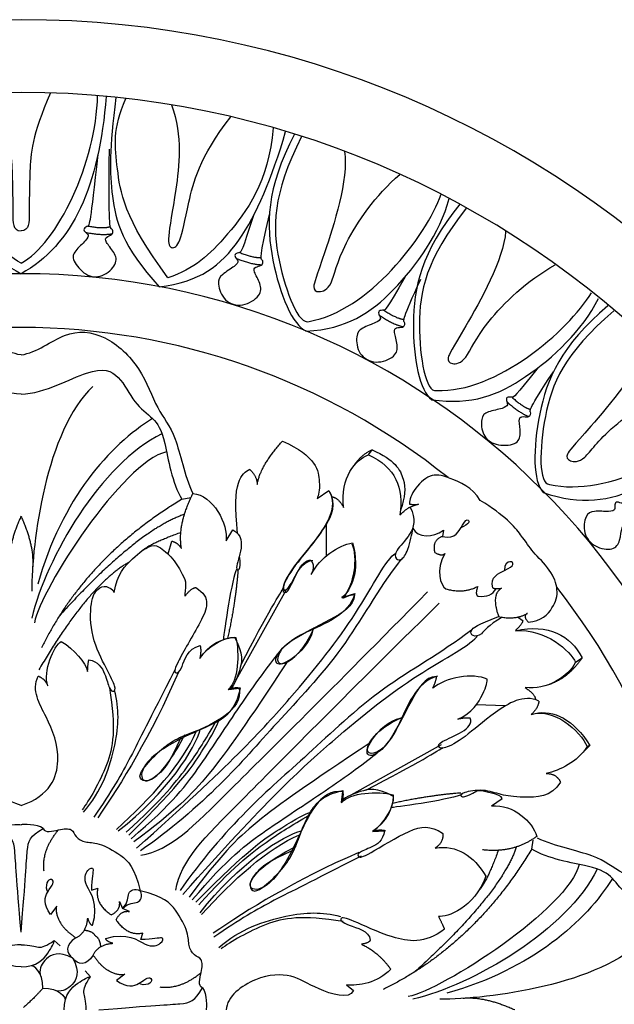
# Model space of a CAD drawing. Units: millimetres. Extents: x -4443 to -357, y -2548 to 2690.
# Drawn here: x -4228 to -4168, y 1305 to 1404 of the extents above; entities that cross this region are included whole.
import ezdxf

# ---------------------------------------------------------------- set-up
doc = ezdxf.new("R2010")
doc.units = ezdxf.units.MM
doc.header["$MEASUREMENT"] = 0
doc.layers.add('Default', color=7, linetype='Continuous', true_color=0x000000)

msp = doc.modelspace()

# ---------------------------------------------------------------- linework, layer by layer
at = {"layer": 'Default'}
for p, q in [((-4192.706, 1360.434), (-4192.328, 1360.936)), ((-4197.889, 1356.019), (-4196.721, 1356.854)), ((-4211.539, 1355.973), (-4210.634, 1356.119)), ((-4187.664, 1355.465), (-4188.481, 1355.161)), ((-4196.969, 1353.426), (-4196.988, 1350.199)), ((-4207.092, 1351.768), (-4206.416, 1352.884)), ((-4185.136, 1352.826), (-4185.225, 1352.205)), ((-4212.949, 1350.435), (-4212.567, 1351.735)), ((-4206.077, 1337.719), (-4200.988, 1346.848)), ((-4195.38, 1346.029), (-4194.094, 1346.45)), ((-4177.096, 1343.661), (-4177.648, 1344.053)), ((-4171.801, 1339.501), (-4171.137, 1339.936)), ((-4206.804, 1336.739), (-4205.762, 1336.895)), ((-4178.9, 1335.083), (-4181.818, 1335.202)), ((-4194.461, 1326.104), (-4185.332, 1331.193)), ((-4170.341, 1331.099), (-4171.479, 1329.952)), ((-4170.341, 1331.099), (-4170.626, 1330.977)), ((-4195.441, 1325.376), (-4195.286, 1326.418)), ((-4180.281, 1324.993), (-4179.194, 1325.747)), ((-4192.311, 1322.405), (-4191.09, 1322.477)), ((-4176.208, 1320.641), (-4176.061, 1321.547)), ((-4220.669, 1316.478), (-4220.044, 1316.702)), ((-4224.179, 1314.867), (-4224.808, 1314.018)), ((-4217.852, 1315.347), (-4217.549, 1314.631)), ((-4216.834, 1314.328), (-4217.549, 1314.631)), ((-4215.702, 1311.512), (-4215.478, 1312.136)), ((-4224.457, 1311.402), (-4223.849, 1310.861)), ((-4220.779, 1307.724), (-4221.319, 1308.332)), ((-4217.314, 1308.002), (-4218.162, 1307.372)), ((-4194.939, 1306.933), (-4194.204, 1306.339))]:
    msp.add_line(p, q, dxfattribs=at)
for radius, start, end in [(100, 90, 180), (100, 0, 90), (92.653, 90, 180), (92.653, 0, 90), (74.351, 90, 180), (74.351, 0, 90), (68.918, 90, 128.74083), (68.918, 51.25917, 90), (68.918, 0, 38.28247)]:
    msp.add_arc((-4227.797, 1304.384), radius, start, end, dxfattribs=at)
for points, degree in [([(-4230.788, 1396.988), (-4228.862, 1392.729), (-4228.654, 1388.807), (-4228.612, 1384.55), (-4228.654, 1383.132), (-4227.797, 1383.048)], 3), ([(-4224.805, 1396.988), (-4226.731, 1392.729), (-4226.94, 1388.807), (-4226.982, 1384.55), (-4226.94, 1383.132), (-4227.797, 1383.048)], 3), ([(-4236.406, 1396.636), (-4235.664, 1387.68), (-4233.077, 1381.588), (-4227.797, 1378.735)], 3), ([(-4227.797, 1379.785), (-4231.505, 1381.751), (-4235.384, 1390.014), (-4235.532, 1396.713)], 3), ([(-4227.797, 1379.785), (-4224.088, 1381.751), (-4220.209, 1390.014), (-4220.061, 1396.713)], 3), ([(-4219.187, 1396.636), (-4219.93, 1387.68), (-4222.517, 1381.588), (-4227.797, 1378.735)], 3), ([(-4218.218, 1396.54), (-4218.862, 1391.306), (-4218.901, 1386.714), (-4217.58, 1381.457), (-4213.832, 1377.412)], 3), ([(-4212.955, 1378.325), (-4217.476, 1384.389), (-4218.084, 1389.763), (-4218.568, 1393.343), (-4217.216, 1396.43)], 3), ([(-4212.592, 1395.78), (-4211.446, 1392.598), (-4212.197, 1386.506), (-4213.115, 1381.916), (-4212.614, 1381.165), (-4211.738, 1381.624), (-4211.029, 1385.296), (-4209.819, 1390.428), (-4206.622, 1394.585)], 3), ([(-4213.832, 1377.412), (-4209.735, 1377.91), (-4205.479, 1381.165), (-4202.475, 1388.3), (-4201.072, 1393.099)], 3), ([(-4202.315, 1393.464), (-4202.776, 1388.02), (-4207.35, 1381.87), (-4210.251, 1379.238), (-4212.955, 1378.325)], 3), ([(-4200.185, 1392.827), (-4203.06, 1387.311), (-4203.021, 1379.82), (-4200.344, 1373.481), (-4198.984, 1372.925)], 3), ([(-4199.457, 1392.596), (-4202.453, 1386.645), (-4202.362, 1380.108), (-4199.733, 1373.488), (-4198.704, 1373.918)], 3), ([(-4220.03, 1390.787), (-4220.83, 1383.667), (-4220.964, 1383.575), (-4221.588, 1383.292), (-4221.258, 1382.856), (-4220.952, 1382.702), (-4221.099, 1382.166), (-4222.461, 1380.982), (-4222.692, 1380.153), (-4221.303, 1378.451), (-4219.584, 1378.28), (-4217.996, 1379.723), (-4218.301, 1380.869), (-4219.342, 1382.024), (-4219.256, 1382.425), (-4218.511, 1382.701), (-4218.511, 1383.093), (-4218.578, 1383.255), (-4218.988, 1383.379), (-4218.862, 1391.306)], 3), ([(-4195.111, 1391.08), (-4194.716, 1388.257), (-4197.754, 1378.855), (-4198.442, 1377.259), (-4197.821, 1376.749), (-4196.335, 1377.281), (-4195.759, 1381.095), (-4192.011, 1386.661), (-4189.536, 1388.768)], 3), ([(-4198.984, 1372.925), (-4194.882, 1373.175), (-4190.143, 1376.266), (-4185.507, 1382.808), (-4184.557, 1386.328)], 3), ([(-4198.704, 1373.918), (-4192.752, 1374.909), (-4186.881, 1382.472), (-4185.375, 1386.755)], 3), ([(-4183.471, 1385.746), (-4187.4, 1380.924), (-4188.875, 1373.58), (-4187.533, 1366.831), (-4186.313, 1366.011)], 3), ([(-4182.804, 1385.373), (-4186.94, 1380.149), (-4188.171, 1373.729), (-4186.933, 1366.714), (-4185.838, 1366.928)], 3), ([(-4204.31, 1384.601), (-4205.502, 1380.954), (-4205.651, 1380.889), (-4206.319, 1380.733), (-4206.081, 1380.241), (-4205.81, 1380.031), (-4206.059, 1379.534), (-4207.626, 1378.638), (-4208.014, 1377.87), (-4207.36, 1375.871), (-4205.402, 1375.282), (-4203.492, 1376.533), (-4203.568, 1377.716), (-4204.363, 1379.052), (-4204.201, 1379.428), (-4203.417, 1379.555), (-4203.34, 1379.938), (-4203.374, 1380.111), (-4203.752, 1380.312), (-4202.702, 1384.729)], 3), ([(-4221.034, 1383.551), (-4219.538, 1383.262), (-4218.778, 1383.486)], 2), ([(-4178.854, 1383.01), (-4179.037, 1380.166), (-4183.911, 1371.571), (-4184.907, 1370.146), (-4184.402, 1369.521), (-4182.839, 1369.743), (-4181.504, 1373.362), (-4176.71, 1378.056), (-4173.86, 1379.62)], 3), ([(-4221.262, 1382.903), (-4219.592, 1382.582), (-4218.585, 1382.775)], 2), ([(-4206.075, 1380.288), (-4204.499, 1379.648), (-4203.475, 1379.641)], 2), ([(-4205.725, 1380.879), (-4204.314, 1380.305), (-4203.525, 1380.376)], 2), ([(-4189.001, 1378.407), (-4190.921, 1375.085), (-4191.081, 1375.052), (-4191.766, 1375.038), (-4191.635, 1374.507), (-4191.413, 1374.246), (-4191.759, 1373.81), (-4193.478, 1373.258), (-4194.017, 1372.587), (-4193.79, 1370.496), (-4191.996, 1369.515), (-4189.868, 1370.344), (-4189.698, 1371.517), (-4190.2, 1372.988), (-4189.964, 1373.323), (-4189.17, 1373.285), (-4189.016, 1373.644), (-4189.014, 1373.82), (-4189.342, 1374.095), (-4187.401, 1378.199)], 3), ([(-4186.313, 1366.011), (-4182.245, 1365.428), (-4176.98, 1367.498), (-4171.118, 1372.97), (-4169.476, 1376.225)], 3), ([(-4185.838, 1366.928), (-4179.809, 1366.696), (-4172.531, 1372.918), (-4170.192, 1376.808)], 3), ([(-4191.155, 1375.058), (-4189.893, 1374.204), (-4189.107, 1374.111)], 2), ([(-4168.516, 1375.484), (-4173.29, 1371.498), (-4176.135, 1364.568), (-4176.101, 1357.687), (-4175.059, 1356.65)], 3), ([(-4191.62, 1374.552), (-4190.21, 1373.6), (-4189.209, 1373.381)], 2), ([(-4167.933, 1374.991), (-4172.986, 1370.649), (-4175.415, 1364.58), (-4175.535, 1357.458), (-4174.419, 1357.46)], 3), ([(-4227.797, 1370.536), (-4229.439, 1370.772), (-4232.214, 1373.16), (-4236.314, 1372.774), (-4240.038, 1369.28), (-4241.53, 1364.805), (-4243.493, 1362.763), (-4244.278, 1358.445), (-4245.156, 1356.534)], 3), ([(-4227.797, 1370.536), (-4226.154, 1370.772), (-4223.379, 1373.16), (-4219.28, 1372.774), (-4215.555, 1369.28), (-4214.063, 1364.805), (-4212.1, 1362.763), (-4211.315, 1358.445), (-4210.438, 1356.534)], 3), ([(-4164.503, 1371.92), (-4165.225, 1369.163), (-4171.644, 1361.652), (-4172.893, 1360.443), (-4172.515, 1359.733), (-4170.939, 1359.653), (-4168.941, 1362.952), (-4163.341, 1366.649), (-4160.246, 1367.642)], 3), ([(-4227.797, 1366.554), (-4230.303, 1366.679), (-4235.227, 1369.6), (-4237.814, 1368.599), (-4239.19, 1365.553), (-4241.235, 1364.134), (-4242.32, 1362.549), (-4243.029, 1357.583), (-4244.054, 1355.973)], 3), ([(-4227.797, 1366.554), (-4225.291, 1366.679), (-4220.367, 1369.6), (-4217.78, 1368.599), (-4216.403, 1365.553), (-4214.358, 1364.134), (-4213.274, 1362.549), (-4212.564, 1357.583), (-4211.539, 1355.973)], 3), ([(-4175.584, 1369.258), (-4177.972, 1366.255), (-4178.135, 1366.246), (-4178.815, 1366.333), (-4178.763, 1365.789), (-4178.583, 1365.498), (-4178.989, 1365.118), (-4180.77, 1364.826), (-4181.402, 1364.241), (-4181.227, 1362.344), (-4179.989, 1361.326), (-4177.63, 1361.411), (-4177.289, 1362.546), (-4177.568, 1364.075), (-4177.285, 1364.372), (-4176.506, 1364.216), (-4176.301, 1364.55), (-4176.272, 1364.723), (-4176.556, 1365.043), (-4174.032, 1368.817)], 3), ([(-4220.547, 1367.352), (-4225.253, 1362.9), (-4226.716, 1351.644), (-4226.716, 1346.683)], 3), ([(-4178.208, 1366.263), (-4177.085, 1365.232), (-4176.321, 1365.024)], 2), ([(-4178.742, 1365.831), (-4177.488, 1364.682), (-4176.53, 1364.318)], 2), ([(-4174.419, 1357.46), (-4168.544, 1356.086), (-4160.216, 1360.81), (-4157.179, 1364.184)], 3), ([(-4214.518, 1364.106), (-4218.809, 1361.48), (-4223.706, 1355.947), (-4226.095, 1347.397)], 3), ([(-4175.059, 1356.65), (-4171.177, 1355.304), (-4165.614, 1356.335), (-4158.818, 1360.592), (-4156.588, 1363.476)], 3), ([(-4213.561, 1362.567), (-4219.781, 1359.526), (-4225.247, 1350.032), (-4226.713, 1343.947)], 3), ([(-4203.939, 1357.438), (-4203.689, 1359.274), (-4201.394, 1361.819)], 2), ([(-4201.394, 1361.819), (-4197.973, 1360.359), (-4197.472, 1357.146), (-4197.764, 1356.395), (-4197.889, 1356.019)], 3), ([(-4213.097, 1360.753), (-4217.526, 1359.724), (-4225.77, 1346.945), (-4226.445, 1343.494)], 3), ([(-4195.235, 1355.136), (-4195.545, 1358.136), (-4194.024, 1359.994), (-4192.706, 1360.434)], 3), ([(-4192.328, 1360.936), (-4193.485, 1360.458), (-4194.244, 1359.257)], 2), ([(-4192.706, 1360.434), (-4190.002, 1359.217), (-4189.089, 1357.088), (-4189.529, 1354.384)], 3), ([(-4192.328, 1360.936), (-4190.084, 1359.978), (-4188.852, 1357.897), (-4189.016, 1356.2), (-4189.465, 1354.862)], 3), ([(-4205.92, 1352.517), (-4206.526, 1357.814), (-4205.525, 1358.565), (-4204.69, 1358.982)], 3), ([(-4204.69, 1358.982), (-4203.939, 1358.231), (-4203.939, 1357.438)], 2), ([(-4181.411, 1355.842), (-4182.187, 1357.15), (-4184.855, 1358.288), (-4186.445, 1358.636), (-4188.307, 1356.862), (-4188.618, 1355.642), (-4188.551, 1355.465)], 3), ([(-4163.896, 1357.793), (-4166.972, 1355.499), (-4167.131, 1355.532), (-4167.767, 1355.79), (-4167.855, 1355.251), (-4167.755, 1354.923), (-4168.245, 1354.66), (-4170.042, 1354.831), (-4170.802, 1354.428), (-4171.109, 1352.494), (-4169.938, 1351.075), (-4167.877, 1350.728), (-4167.258, 1351.739), (-4167.138, 1353.289), (-4166.788, 1353.503), (-4166.074, 1353.154), (-4165.791, 1353.424), (-4165.719, 1353.584), (-4165.912, 1353.966), (-4162.508, 1356.97)], 3), ([(-4211.587, 1350.991), (-4212.026, 1353.289), (-4210.438, 1356.534)], 2), ([(-4210.438, 1356.534), (-4208.443, 1356.432), (-4206.821, 1353.391), (-4207.092, 1351.768)], 3), ([(-4196.604, 1356.688), (-4195.865, 1355.128), (-4197.809, 1352.007), (-4200.41, 1349.105), (-4201.532, 1346.997), (-4201.258, 1346.449), (-4200.738, 1346.586), (-4199.78, 1349.105), (-4198.849, 1349.954), (-4198.329, 1349.762)], 3), ([(-4196.721, 1356.854), (-4195.886, 1355.477), (-4196.888, 1353.14), (-4200.142, 1349.343), (-4201.478, 1347.174), (-4201.185, 1346.464), (-4200.309, 1347.674), (-4199.433, 1349.552), (-4198.515, 1349.761)], 3), ([(-4196.418, 1356.205), (-4195.723, 1356.134), (-4195.235, 1355.136)], 2), ([(-4211.539, 1355.973), (-4221.29, 1350.06), (-4225.725, 1340.944)], 2), ([(-4188.551, 1355.465), (-4187.953, 1355.376), (-4187.664, 1355.465)], 2), ([(-4176.575, 1343.559), (-4175.234, 1343.641), (-4173.92, 1345.037), (-4173.459, 1346.777), (-4174.241, 1348.826), (-4176.249, 1350.732), (-4176.991, 1352.012), (-4178.926, 1354.34), (-4181.411, 1355.842)], 3), ([(-4227.797, 1354.251), (-4229.161, 1351.216), (-4228.963, 1349.026)], 2), ([(-4227.797, 1354.251), (-4226.432, 1351.216), (-4226.63, 1349.026)], 2), ([(-4211.284, 1354.436), (-4216.103, 1352.799), (-4223.905, 1344.203)], 2), ([(-4188.481, 1355.161), (-4187.873, 1353.978), (-4188.38, 1352.255), (-4190.137, 1350.734), (-4189.971, 1349.808), (-4189.316, 1349.764), (-4188.618, 1350.855), (-4188.225, 1352.863), (-4188.225, 1353.023)], 3), ([(-4189.529, 1354.384), (-4188.718, 1355.128), (-4188.481, 1355.161)], 2), ([(-4185.225, 1352.205), (-4183.917, 1351.872), (-4183.096, 1353.757), (-4182.586, 1354.023), (-4182.431, 1353.513), (-4183.451, 1353.048)], 3), ([(-4211.657, 1352.599), (-4214.917, 1351.408), (-4215.758, 1350.605)], 2), ([(-4206.416, 1352.884), (-4205.435, 1352.377), (-4205.503, 1350.653), (-4206.382, 1348.524), (-4205.503, 1348.76), (-4205.706, 1350.078)], 3), ([(-4188.225, 1353.023), (-4187.709, 1352.05), (-4186.223, 1352.05), (-4185.136, 1352.826)], 3), ([(-4185.225, 1352.205), (-4186.353, 1351.805), (-4186, 1350.568)], 2), ([(-4218.382, 1346.553), (-4218.145, 1348.345), (-4216.354, 1350.237), (-4214.732, 1351.353), (-4213.988, 1351.353), (-4212.4, 1350.035), (-4211.386, 1348.176), (-4211.082, 1347.534), (-4211.251, 1346.418), (-4211.251, 1346.182)], 3), ([(-4212.567, 1351.735), (-4211.958, 1351.566), (-4211.587, 1350.991)], 2), ([(-4198.484, 1348.357), (-4197.531, 1350.131), (-4195.779, 1351.262), (-4194.316, 1351.573)], 3), ([(-4194.316, 1351.573), (-4193.495, 1348.69), (-4194.493, 1346.716), (-4195.38, 1346.029)], 3), ([(-4194.397, 1351.466), (-4193.733, 1350.065), (-4194.2, 1347.263), (-4195.295, 1345.97)], 3), ([(-4216.118, 1320.733), (-4206.674, 1329.117), (-4200.099, 1336.278), (-4193.659, 1344.395), (-4190.855, 1350.003), (-4189.977, 1350.487)], 3), ([(-4185.01, 1350.474), (-4186.001, 1348.796), (-4185.402, 1347.266), (-4184.892, 1346.911)], 3), ([(-4186, 1350.568), (-4185.269, 1350.179), (-4185.01, 1350.474)], 2), ([(-4216.895, 1349.601), (-4221.04, 1347.226), (-4225.991, 1338.742)], 2), ([(-4189.437, 1349.874), (-4191.85, 1346.713), (-4194.957, 1340.786), (-4202.348, 1333.057), (-4207.105, 1327.466), (-4212.738, 1322.501), (-4215.742, 1320.456)], 3), ([(-4198.515, 1349.761), (-4198.063, 1349.266), (-4198.484, 1348.357)], 2), ([(-4180.14, 1347.001), (-4180.485, 1348.117), (-4178.579, 1348.888), (-4177.982, 1349.368), (-4178.302, 1349.805), (-4178.986, 1349.441), (-4178.972, 1348.772)], 3), ([(-4206.016, 1348.938), (-4206.487, 1348.121), (-4207.289, 1342.642), (-4207.354, 1341.8)], 3), ([(-4205.889, 1348.804), (-4206.097, 1345.764), (-4206.93, 1341.921)], 2), ([(-4220.931, 1339.74), (-4220.047, 1339.599), (-4219.175, 1338.267), (-4218.916, 1336.688), (-4218.409, 1336.488), (-4218.15, 1336.877), (-4219.054, 1338.653), (-4220.815, 1342.058), (-4220.815, 1345.81), (-4220.072, 1346.993), (-4219.193, 1347.297), (-4218.551, 1346.858), (-4218.382, 1346.553)], 3), ([(-4215.712, 1320.009), (-4212.632, 1320.583), (-4208.475, 1324.909), (-4196.746, 1336.427), (-4186.731, 1346.612)], 3), ([(-4210.131, 1347.051), (-4208.534, 1346.008), (-4209.421, 1343.857), (-4212.481, 1338.779), (-4212.215, 1338.314), (-4211.572, 1338.536), (-4210.996, 1340.864), (-4209.709, 1341.196)], 3), ([(-4211.251, 1346.182), (-4210.574, 1347.006), (-4210.131, 1347.051)], 2), ([(-4205.595, 1339.202), (-4202.854, 1344.618), (-4201.499, 1346.598), (-4201.297, 1347.011)], 3), ([(-4194.094, 1346.45), (-4194.645, 1344.259), (-4199.849, 1342.468), (-4202.283, 1340.136), (-4202.08, 1339.088), (-4200.492, 1339.662), (-4198.599, 1341.42), (-4198.295, 1342.806)], 3), ([(-4194.128, 1346.329), (-4194.139, 1345.168), (-4196.475, 1343.792), (-4200.905, 1341.638), (-4201.945, 1340.215), (-4201.918, 1339.175), (-4200.576, 1339.476), (-4198.906, 1341.283), (-4198.195, 1343.007)], 3), ([(-4195.295, 1345.97), (-4194.415, 1346.383), (-4194.128, 1346.329)], 2), ([(-4184.892, 1346.911), (-4183.118, 1346.401), (-4181.677, 1347.155)], 2), ([(-4181.677, 1347.155), (-4181.965, 1346.334), (-4181.655, 1346.179)], 2), ([(-4181.655, 1346.179), (-4180.746, 1346.046), (-4180.102, 1346.357), (-4179.859, 1346.889)], 3), ([(-4180.14, 1347.001), (-4179.859, 1346.889), (-4179.277, 1346.968)], 2), ([(-4179.277, 1346.968), (-4180.356, 1346.358), (-4179.559, 1344.106)], 2), ([(-4212.172, 1316.468), (-4211.597, 1319.549), (-4207.271, 1323.706), (-4195.753, 1335.434), (-4185.569, 1345.449)], 3), ([(-4179.559, 1344.106), (-4177.753, 1343.75), (-4176.657, 1344.435)], 2), ([(-4176.657, 1344.435), (-4177.164, 1344.187), (-4176.575, 1343.559)], 2), ([(-4179.187, 1344.043), (-4180.671, 1343.194), (-4181.299, 1342.117), (-4182.233, 1342.099), (-4182.539, 1342.655), (-4181.766, 1343.284), (-4179.559, 1344.106)], 3), ([(-4177.851, 1342.673), (-4177.132, 1343.464), (-4177.096, 1343.661)], 2), ([(-4177.851, 1342.673), (-4174.551, 1343.417), (-4172.267, 1342.242), (-4171.137, 1339.936)], 3), ([(-4182.307, 1342.744), (-4185.468, 1340.331), (-4191.395, 1337.223), (-4199.123, 1329.832), (-4204.715, 1325.076), (-4209.68, 1319.443), (-4211.725, 1316.439)], 3), ([(-4177.851, 1342.673), (-4174.818, 1342.968), (-4172.25, 1340.561), (-4171.801, 1339.501)], 3), ([(-4225.096, 1337.115), (-4225.588, 1338.566), (-4224.493, 1341.167), (-4223.727, 1341.605)], 3), ([(-4223.727, 1341.605), (-4222.44, 1340.811), (-4221.263, 1339.469), (-4221.071, 1338.566)], 3), ([(-4211.448, 1316.063), (-4203.064, 1325.506), (-4195.902, 1332.082), (-4187.785, 1338.521), (-4182.178, 1341.326), (-4181.694, 1342.204)], 3), ([(-4206.057, 1341.953), (-4207.53, 1342.187), (-4209.416, 1340.498), (-4209.775, 1339.87)], 3), ([(-4209.732, 1339.888), (-4208.822, 1341.352), (-4207.359, 1341.973), (-4206.228, 1342.017)], 3), ([(-4206.884, 1336.744), (-4205.752, 1337.607), (-4205.716, 1340.409), (-4206.057, 1341.953)], 3), ([(-4206.228, 1342.017), (-4205.319, 1340.332), (-4205.629, 1338.669), (-4206.405, 1336.85), (-4206.804, 1336.739)], 3), ([(-4216.677, 1321.678), (-4212.451, 1325.242), (-4209.585, 1329.127), (-4205.831, 1334.946), (-4202.645, 1339.384), (-4201.843, 1340.35)], 3), ([(-4209.709, 1341.196), (-4209.576, 1340.709), (-4209.732, 1339.888)], 2), ([(-4221.071, 1338.566), (-4221.025, 1339.563), (-4220.931, 1339.74)], 2), ([(-4200.833, 1339.647), (-4204.915, 1333.46), (-4209.088, 1327.493), (-4212.176, 1324.53), (-4216.4, 1321.373)], 3), ([(-4171.801, 1339.501), (-4172.519, 1337.992), (-4174.747, 1336.663), (-4176.884, 1336.933)], 3), ([(-4171.137, 1339.936), (-4172.6, 1337.807), (-4174.534, 1337.226)], 2), ([(-4212.255, 1338.75), (-4214.946, 1333.498), (-4216.661, 1329.926), (-4218.623, 1326.487), (-4220.456, 1323.868)], 3), ([(-4211.878, 1338.51), (-4214.739, 1332.003), (-4217.646, 1327.271), (-4220.046, 1323.79)], 3), ([(-4180.714, 1337.783), (-4182.115, 1338.448), (-4184.917, 1337.981), (-4186.211, 1336.885)], 3), ([(-4227.797, 1325.038), (-4230.787, 1326.05), (-4232.122, 1329.74), (-4230.473, 1334.059), (-4228.828, 1336.622), (-4229.54, 1338.1)], 3), ([(-4227.797, 1325.038), (-4224.806, 1326.05), (-4223.471, 1329.74), (-4225.12, 1334.059), (-4226.765, 1336.622), (-4226.054, 1338.1)], 3), ([(-4226.054, 1338.1), (-4225.342, 1337.799), (-4225.096, 1337.115)], 2), ([(-4185.851, 1338.053), (-4187.013, 1338.042), (-4188.388, 1335.705), (-4190.542, 1331.276), (-4191.966, 1330.235), (-4193.006, 1330.263), (-4192.705, 1331.604), (-4190.898, 1333.274), (-4189.173, 1333.986)], 3), ([(-4185.73, 1338.087), (-4187.922, 1337.536), (-4189.713, 1332.331), (-4192.045, 1329.898), (-4193.093, 1330.101), (-4192.518, 1331.689), (-4190.761, 1333.582), (-4189.375, 1333.886)], 3), ([(-4186.211, 1336.885), (-4185.798, 1337.765), (-4185.851, 1338.053)], 2), ([(-4183.696, 1333.741), (-4182.259, 1334.353), (-4180.894, 1336.526), (-4180.678, 1337.622), (-4180.714, 1337.783)], 3), ([(-4218.874, 1336.918), (-4218.182, 1332.767), (-4218.784, 1329.098), (-4220.92, 1325.567), (-4221.632, 1324.581)], 3), ([(-4221.485, 1324.368), (-4219.635, 1326.412), (-4217.905, 1331.69), (-4217.883, 1334.728), (-4218.346, 1336.649)], 3), ([(-4211.607, 1331.967), (-4212.883, 1329.147), (-4213.925, 1328.141), (-4215.092, 1327.333), (-4215.918, 1327.728), (-4215.685, 1328.59), (-4213.817, 1330.62), (-4212.039, 1331.877), (-4210.081, 1332.541), (-4207.62, 1333.565), (-4206.111, 1334.948), (-4205.68, 1336.637), (-4205.644, 1336.87)], 3), ([(-4205.762, 1336.895), (-4205.399, 1334.524), (-4211.241, 1332.187), (-4215.288, 1329.684), (-4215.956, 1327.43), (-4214.287, 1327.389), (-4212.326, 1330.101), (-4211.241, 1332.187)], 3), ([(-4205.644, 1336.87), (-4206.273, 1336.978), (-4206.884, 1336.744)], 2), ([(-4175.492, 1335.576), (-4177.053, 1336.315), (-4180.174, 1334.372), (-4183.076, 1331.771), (-4185.184, 1330.649), (-4185.731, 1330.922), (-4185.594, 1331.443), (-4183.076, 1332.401), (-4182.227, 1333.331), (-4182.419, 1333.852)], 3), ([(-4176.884, 1336.933), (-4175.825, 1336.263), (-4175.849, 1335.716)], 2), ([(-4175.492, 1335.576), (-4175.593, 1334.791), (-4176.28, 1334.214)], 2), ([(-4176.28, 1334.214), (-4174.129, 1334.99), (-4171.269, 1332.595), (-4170.626, 1330.977)], 3), ([(-4175.872, 1334.323), (-4174.08, 1334.751), (-4171.912, 1333.689), (-4170.341, 1331.099)], 3), ([(-4217.173, 1322.35), (-4213.547, 1325.575), (-4210.341, 1329.702), (-4209.245, 1331.587), (-4208.105, 1333.508)], 3), ([(-4216.911, 1322.046), (-4211.478, 1327.369), (-4209.053, 1331.195), (-4207.958, 1333.099), (-4207.822, 1333.674)], 3), ([(-4182.419, 1333.852), (-4183.013, 1333.906), (-4183.696, 1333.741)], 2), ([(-4218.164, 1322.619), (-4214.66, 1325.773), (-4211.452, 1329.302), (-4210.103, 1332.518)], 3), ([(-4217.998, 1322.476), (-4213.022, 1326.279), (-4210.117, 1330.913), (-4209.701, 1332.704)], 3), ([(-4192.533, 1331.348), (-4198.721, 1327.265), (-4204.688, 1323.093), (-4207.65, 1320.005), (-4210.808, 1315.78)], 3), ([(-4210.502, 1315.504), (-4206.939, 1319.73), (-4203.054, 1322.596), (-4197.234, 1326.349), (-4192.797, 1329.535), (-4191.831, 1330.337)], 3), ([(-4192.979, 1326.586), (-4187.563, 1329.326), (-4185.583, 1330.682), (-4185.169, 1330.884)], 3), ([(-4170.626, 1330.977), (-4171.601, 1329.424), (-4173.375, 1328.582), (-4174.75, 1328.271)], 3), ([(-4173.319, 1327.394), (-4174.17, 1325.855), (-4177.51, 1325.828), (-4179.29, 1326.074), (-4181.069, 1326.731), (-4183.341, 1326.348), (-4183.478, 1325.965), (-4182.985, 1325.8), (-4181.754, 1326.512)], 3), ([(-4174.75, 1328.271), (-4173.651, 1328.237), (-4173.319, 1327.394)], 2), ([(-4195.286, 1326.418), (-4197.657, 1326.781), (-4199.993, 1320.94), (-4202.497, 1316.892), (-4204.75, 1316.225), (-4204.792, 1317.894), (-4202.08, 1319.855), (-4199.993, 1320.94)], 3), ([(-4200.214, 1320.573), (-4203.034, 1319.298), (-4204.04, 1318.256), (-4204.848, 1317.089), (-4204.453, 1316.262), (-4203.591, 1316.496), (-4201.561, 1318.364), (-4200.304, 1320.142), (-4199.639, 1322.1), (-4198.615, 1324.561), (-4197.232, 1326.069), (-4195.544, 1326.5), (-4195.31, 1326.536)], 3), ([(-4190.164, 1325.953), (-4191.849, 1326.862), (-4193.512, 1326.551), (-4195.33, 1325.775), (-4195.441, 1325.376)], 3), ([(-4195.31, 1326.536), (-4195.203, 1325.908), (-4195.436, 1325.297)], 2), ([(-4195.436, 1325.297), (-4194.574, 1326.429), (-4191.772, 1326.464), (-4190.227, 1326.123)], 3), ([(-4179.194, 1325.747), (-4179.29, 1326.143), (-4181.151, 1326.558), (-4181.754, 1326.512)], 3), ([(-4190.227, 1326.123), (-4189.994, 1324.65), (-4191.682, 1322.764), (-4192.311, 1322.405)], 3), ([(-4192.292, 1322.449), (-4190.829, 1323.358), (-4190.208, 1324.822), (-4190.164, 1325.953)], 3), ([(-4183.243, 1326.165), (-4184.06, 1325.694), (-4189.539, 1324.891), (-4190.381, 1324.826)], 3), ([(-4183.377, 1326.292), (-4186.416, 1326.084), (-4190.259, 1325.25)], 2), ([(-4210.134, 1315.269), (-4204.811, 1320.703), (-4200.986, 1323.127), (-4199.082, 1324.223), (-4198.506, 1324.359)], 3), ([(-4180.281, 1324.993), (-4178.029, 1325.17), (-4176.143, 1323.392), (-4175.712, 1321.919)], 3), ([(-4209.831, 1315.007), (-4206.606, 1318.633), (-4202.479, 1321.84), (-4200.593, 1322.936), (-4198.673, 1324.076)], 3), ([(-4230.035, 1322.704), (-4229.438, 1323.228), (-4227.961, 1323.085), (-4227.797, 1323.098)], 3), ([(-4227.797, 1312.244), (-4228.274, 1317.714), (-4228.376, 1320.988), (-4228.682, 1321.962), (-4230.035, 1322.704)], 3), ([(-4225.559, 1322.704), (-4226.155, 1323.228), (-4227.633, 1323.085), (-4227.797, 1323.098)], 3), ([(-4227.797, 1312.244), (-4227.319, 1317.714), (-4227.217, 1320.988), (-4226.912, 1321.962), (-4225.559, 1322.704)], 3), ([(-4225.559, 1322.704), (-4225.355, 1322.228), (-4223.879, 1322.662), (-4222.548, 1322.751), (-4222.349, 1321.842), (-4221.329, 1321.243), (-4220.109, 1321.354), (-4217.648, 1320.112), (-4216.295, 1318.76), (-4215.77, 1316.411)], 3), ([(-4225.463, 1318.387), (-4225.736, 1320.495), (-4224.026, 1322.568)], 2), ([(-4209.705, 1314.182), (-4205.902, 1319.158), (-4201.267, 1322.063), (-4199.476, 1322.48)], 3), ([(-4191.09, 1322.477), (-4191.233, 1321.453), (-4192.437, 1320.771), (-4193.874, 1320.268), (-4193.766, 1319.783), (-4193.155, 1319.765), (-4188.216, 1322.908), (-4186.491, 1323.034), (-4185.216, 1322.244)], 3), ([(-4190.984, 1322.471), (-4191.472, 1322.604), (-4192.292, 1322.449)], 2), ([(-4209.561, 1314.017), (-4206.408, 1317.52), (-4202.879, 1320.728), (-4199.663, 1322.078)], 3), ([(-4185.216, 1322.244), (-4185.076, 1321.349), (-4185.956, 1320.738)], 2), ([(-4175.712, 1321.919), (-4177.994, 1320.195), (-4181.191, 1320.554)], 2), ([(-4161.644, 1304.384), (-4161.409, 1306.026), (-4159.02, 1308.801), (-4159.407, 1312.901), (-4162.9, 1316.626), (-4167.376, 1318.117), (-4169.417, 1320.08), (-4173.735, 1320.865), (-4175.647, 1321.743)], 3), ([(-4176.208, 1320.641), (-4182.121, 1310.891), (-4191.237, 1306.456)], 2), ([(-4177.744, 1320.897), (-4179.381, 1316.077), (-4187.978, 1308.276)], 2), ([(-4185.956, 1320.738), (-4183.783, 1321.079), (-4182.095, 1319.983), (-4180.837, 1317.882)], 3), ([(-4179.582, 1320.524), (-4180.772, 1317.263), (-4181.575, 1316.422)], 2), ([(-4165.626, 1304.384), (-4165.501, 1306.89), (-4162.58, 1311.814), (-4163.582, 1314.401), (-4166.628, 1315.778), (-4168.046, 1317.822), (-4169.632, 1318.907), (-4174.597, 1319.616), (-4176.208, 1320.641)], 3), ([(-4193.671, 1320.302), (-4200.178, 1317.441), (-4204.91, 1314.535), (-4208.391, 1312.135)], 3), ([(-4193.431, 1319.926), (-4198.683, 1317.235), (-4202.255, 1315.52), (-4205.694, 1313.558), (-4208.313, 1311.725)], 3), ([(-4220.575, 1312.966), (-4219.891, 1315.111), (-4221.682, 1317.197), (-4221.105, 1318.658), (-4220.28, 1318.894), (-4220.692, 1317.763), (-4220.669, 1316.478)], 3), ([(-4171.428, 1319.084), (-4172.456, 1314.654), (-4185.235, 1306.41), (-4188.687, 1305.735)], 3), ([(-4169.614, 1318.62), (-4172.654, 1312.4), (-4182.148, 1306.933), (-4188.234, 1305.468)], 3), ([(-4224.808, 1314.018), (-4225.602, 1315.113), (-4225.137, 1316.482), (-4224.398, 1317.167), (-4224.671, 1317.687), (-4225.301, 1317.413), (-4225.261, 1316.47), (-4225.107, 1316.331)], 3), ([(-4180.837, 1317.882), (-4182.054, 1314.656), (-4184.764, 1313.725), (-4185.64, 1313.834)], 3), ([(-4168.074, 1317.662), (-4170.701, 1313.372), (-4176.234, 1308.475), (-4184.784, 1306.086)], 3), ([(-4220.044, 1316.702), (-4220.381, 1315.091), (-4218.677, 1313.992)], 2), ([(-4217.549, 1314.631), (-4216.883, 1315.297), (-4217.228, 1316.266), (-4216.309, 1316.726), (-4215.77, 1316.411)], 3), ([(-4217.549, 1314.631), (-4216.883, 1315.297), (-4215.915, 1314.953), (-4215.455, 1315.872), (-4215.77, 1316.411)], 3), ([(-4209.476, 1306.622), (-4209.953, 1306.826), (-4209.518, 1308.302), (-4209.43, 1309.632), (-4210.339, 1309.832), (-4210.937, 1310.852), (-4210.827, 1312.072), (-4212.068, 1314.533), (-4213.421, 1315.886), (-4215.77, 1316.411)], 3), ([(-4224.259, 1314.759), (-4224.31, 1313.037), (-4222.248, 1311.67)], 2), ([(-4218.677, 1313.992), (-4217.702, 1314.478), (-4217.852, 1315.347)], 2), ([(-4222.248, 1311.67), (-4221.152, 1312.212), (-4221.058, 1313.673)], 2), ([(-4221.058, 1313.673), (-4220.846, 1312.907), (-4220.575, 1312.966)], 2), ([(-4218.189, 1313.503), (-4217.702, 1314.478), (-4216.834, 1314.328)], 2), ([(-4215.478, 1312.136), (-4217.09, 1311.799), (-4218.189, 1313.503)], 2), ([(-4207.812, 1310.696), (-4205.769, 1312.546), (-4200.491, 1314.275), (-4197.453, 1314.298), (-4195.531, 1313.834)], 3), ([(-4195.263, 1313.306), (-4199.414, 1313.998), (-4203.082, 1313.396), (-4206.614, 1311.261), (-4207.599, 1310.549)], 3), ([(-4185.038, 1312.548), (-4187.009, 1311.015), (-4190.404, 1311.535), (-4194.674, 1313.67), (-4195.742, 1313.78), (-4195.222, 1312.931), (-4192.594, 1312.411), (-4192.539, 1311.425)], 3), ([(-4185.64, 1313.834), (-4185.202, 1312.986), (-4185.038, 1312.548)], 2), ([(-4220.299, 1311.882), (-4220.562, 1312.349), (-4221.418, 1312.416)], 2), ([(-4222.248, 1311.67), (-4223.399, 1310.996), (-4223.239, 1310.079), (-4222.554, 1309.627)], 3), ([(-4220.299, 1311.882), (-4219.832, 1311.618), (-4219.765, 1310.762)], 2), ([(-4218.507, 1311.123), (-4219.273, 1311.335), (-4219.214, 1311.606)], 2), ([(-4219.214, 1311.606), (-4217.069, 1312.289), (-4214.984, 1310.498), (-4213.522, 1311.076), (-4213.287, 1311.901), (-4214.418, 1311.488), (-4215.702, 1311.512)], 3), ([(-4192.539, 1311.425), (-4192.608, 1311.158), (-4193.422, 1311.027)], 2), ([(-4164.828, 1311.634), (-4169.28, 1306.928), (-4180.537, 1305.465), (-4185.497, 1305.465)], 3), ([(-4227.797, 1308.732), (-4229.413, 1308.732), (-4230.731, 1310.321), (-4231.136, 1311.132), (-4231.136, 1311.402)], 3), ([(-4227.797, 1310.978), (-4228.784, 1310.964), (-4229.526, 1310.556), (-4230.369, 1310.847), (-4231.136, 1311.402)], 3), ([(-4227.797, 1310.978), (-4226.81, 1310.964), (-4226.068, 1310.556), (-4225.224, 1310.847), (-4224.457, 1311.402)], 3), ([(-4227.797, 1308.732), (-4226.181, 1308.732), (-4224.863, 1310.321), (-4224.457, 1311.132), (-4224.457, 1311.402)], 3), ([(-4220.51, 1309.933), (-4219.968, 1311.029), (-4218.507, 1311.123)], 2), ([(-4193.422, 1311.027), (-4191.736, 1310.273), (-4190.449, 1308.493)], 2), ([(-4222.554, 1309.627), (-4224.027, 1310.343), (-4225.45, 1309.675), (-4225.934, 1308.57), (-4225.876, 1308.007)], 3), ([(-4222.554, 1309.627), (-4221.838, 1308.154), (-4222.505, 1306.731), (-4223.61, 1306.247), (-4224.174, 1306.305)], 3), ([(-4220.51, 1309.933), (-4221.185, 1308.781), (-4222.101, 1308.942), (-4222.554, 1309.627)], 3), ([(-4217.421, 1307.922), (-4219.143, 1307.87), (-4220.51, 1309.933)], 2), ([(-4225.59, 1306.59), (-4225.611, 1308.23), (-4226.46, 1308.965), (-4226.913, 1308.825)], 3), ([(-4190.449, 1308.493), (-4191.791, 1307.124), (-4193.707, 1306.768), (-4194.939, 1306.933)], 3), ([(-4223.449, 1304.384), (-4223.449, 1306), (-4221.86, 1307.318), (-4221.049, 1307.724), (-4220.779, 1307.724)], 3), ([(-4221.203, 1304.384), (-4221.217, 1305.371), (-4221.624, 1306.113), (-4221.333, 1306.957), (-4220.779, 1307.724)], 3), ([(-4218.162, 1307.372), (-4217.067, 1306.579), (-4215.698, 1307.044), (-4215.014, 1307.783), (-4214.494, 1307.509), (-4214.768, 1306.88), (-4215.71, 1306.919), (-4215.849, 1307.074)], 3), ([(-4213.793, 1306.718), (-4211.685, 1306.444), (-4209.612, 1308.155)], 2), ([(-4194.204, 1306.339), (-4194.67, 1305.394), (-4198.262, 1306.551), (-4200.265, 1308.053), (-4203.978, 1307.969), (-4207.024, 1305.758), (-4207.069, 1304.384)], 3), ([(-4225.59, 1306.59), (-4226.316, 1305.727), (-4227.53, 1304.65)], 2), ([(-4225.59, 1306.59), (-4223.951, 1306.57), (-4223.215, 1305.721), (-4223.356, 1305.267)], 3), ([(-4219.937, 1304.384), (-4214.466, 1304.862), (-4211.193, 1304.963), (-4210.218, 1305.269), (-4209.476, 1306.622)], 3), ([(-4209.476, 1306.622), (-4208.952, 1306.025), (-4209.095, 1304.548), (-4209.083, 1304.384)], 3), ([(-4177.929, 1304.384), (-4180.964, 1305.748), (-4183.154, 1305.551)], 2)]:
    msp.add_open_spline(points, degree=degree, dxfattribs=at)

doc.saveas('drawing.dxf')
